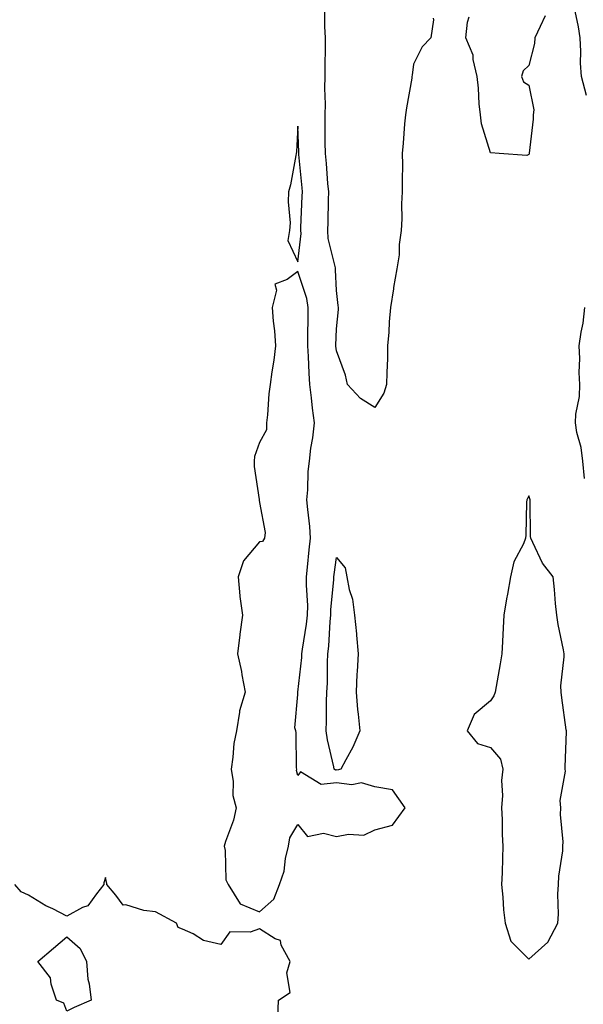
# Model space of a CAD drawing. Units: inches. Extents: x 926243 to 928883, y 7295258 to 7297898.
# Drawn here: x 926446 to 926592, y 7295891 to 7296147 of the extents above; entities that cross this region are included whole.
import ezdxf

# ---------------------------------------------------------------- set-up
doc = ezdxf.new("R2010")
doc.units = ezdxf.units.IN
doc.header["$MEASUREMENT"] = 0
doc.layers.add('Contour_92627295', color=7, linetype='Continuous', true_color=0x64cd2b)

msp = doc.modelspace()

# ---------------------------------------------------------------- linework, layer by layer
at = {"layer": 'Contour_92627295'}
for points in [[(926593.01, 7296126.97, 3241), (926591.69, 7296131.92, 3241), (926591.5, 7296135.38, 3241), (926591.54, 7296138.43, 3241), (926591.37, 7296141.92, 3241), (926590.95, 7296144.81, 3241), (926589.86, 7296150.11, 3241)], [(926553.17, 7296147.04, 3241), (926553.29, 7296146.68, 3241), (926552.63, 7296141.92, 3241), (926550.32, 7296139.65, 3241), (926548.05, 7296135.16, 3241), (926547.72, 7296132.25, 3241), (926547.69, 7296131.92, 3241), (926547.63, 7296131.5, 3241), (926546.23, 7296123.74, 3241), (926545.98, 7296121.92, 3241), (926545.78, 7296119.65, 3241), (926545.37, 7296114.6, 3241), (926545.13, 7296111.92, 3241), (926545.19, 7296109.06, 3241), (926545.11, 7296104.86, 3241), (926545.16, 7296101.92, 3241), (926545, 7296098.87, 3241), (926545.02, 7296094.95, 3241), (926544.85, 7296091.92, 3241), (926544.37, 7296088.24, 3241), (926544.4, 7296085.57, 3241), (926543.75, 7296081.92, 3241), (926542.89, 7296077.08, 3241), (926542.86, 7296076.72, 3241), (926542.1, 7296071.92, 3241), (926541.78, 7296068.19, 3241), (926541.64, 7296065.51, 3241), (926541.35, 7296061.92, 3241), (926541.33, 7296058.64, 3241), (926541.13, 7296055, 3241), (926541.1, 7296051.92, 3241), (926540.36, 7296049.61, 3241), (926538.05, 7296045.89, 3241), (926534.34, 7296048.21, 3241), (926530.96, 7296051.92, 3241), (926530.41, 7296054.28, 3241), (926528.05, 7296060.65, 3241), (926527.95, 7296061.82, 3241), (926527.94, 7296061.92, 3241), (926527.95, 7296062.03, 3241), (926528.05, 7296066.32, 3241), (926528.58, 7296071.38, 3241), (926528.58, 7296071.92, 3241), (926528.49, 7296072.37, 3241), (926528.05, 7296076.3, 3241), (926527.85, 7296081.72, 3241), (926527.82, 7296081.92, 3241), (926527.8, 7296082.17, 3241), (926525.94, 7296089.81, 3241), (926525.82, 7296091.92, 3241), (926525.89, 7296094.09, 3241), (926526, 7296099.87, 3241), (926526.06, 7296101.92, 3241), (926525.87, 7296104.1, 3241), (926525.45, 7296109.31, 3241), (926525.21, 7296111.92, 3241), (926525.17, 7296114.8, 3241), (926525.17, 7296119.05, 3241), (926525.13, 7296121.92, 3241), (926525.25, 7296124.72, 3241), (926525.03, 7296128.9, 3241), (926525.14, 7296131.92, 3241), (926525.12, 7296134.86, 3241), (926525.27, 7296139.15, 3241), (926525.25, 7296141.92, 3241), (926525.03, 7296144.94, 3241), (926525.07, 7296148.93, 3241)], [(926582.28, 7296147.68, 3241), (926581.01, 7296144.88, 3241), (926579.62, 7296141.92, 3241), (926579.49, 7296140.48, 3241), (926578.05, 7296134.76, 3241), (926576.61, 7296133.36, 3241), (926576.16, 7296131.92, 3241), (926576.65, 7296130.52, 3241), (926578.05, 7296129.64, 3241), (926579.37, 7296123.24, 3241), (926579.16, 7296121.92, 3241), (926579.14, 7296120.83, 3241), (926578.13, 7296112, 3241), (926578.13, 7296111.92, 3241), (926578.12, 7296111.85, 3241), (926578.05, 7296111.62, 3241), (926577.49, 7296111.35, 3241), (926570.36, 7296111.92, 3241), (926568.21, 7296112.08, 3241), (926568.05, 7296112.09, 3241), (926565.76, 7296119.63, 3241), (926565.49, 7296121.92, 3241), (926565.19, 7296124.78, 3241), (926564.98, 7296128.85, 3241), (926564.62, 7296131.92, 3241), (926563.6, 7296136.36, 3241), (926563.63, 7296137.5, 3241), (926561.67, 7296141.92, 3241), (926562.13, 7296146, 3241), (926562.58, 7296147.39, 3241)], [(926592.48, 7296027.49, 3241), (926592.05, 7296031.92, 3241), (926591.65, 7296035.52, 3241), (926590.55, 7296039.42, 3241), (926590.17, 7296041.92, 3241), (926590.29, 7296044.16, 3241), (926591.19, 7296048.78, 3241), (926591.32, 7296051.92, 3241), (926591.12, 7296055, 3241), (926591.33, 7296058.64, 3241), (926591.16, 7296061.92, 3241), (926591.61, 7296065.48, 3241), (926592.2, 7296067.78, 3241), (926592.59, 7296071.92, 3241)], [(926512.86, 7295887.11, 3242), (926512.99, 7295891.92, 3242), (926516.06, 7295893.91, 3242), (926515.17, 7295899.04, 3242), (926516.03, 7295901.92, 3242), (926513.74, 7295906.23, 3242), (926513.51, 7295907.38, 3242), (926512.12, 7295907.85, 3242), (926508.05, 7295910.41, 3242), (926505.68, 7295909.55, 3242), (926500.34, 7295909.63, 3242), (926498.05, 7295906.41, 3242), (926493.52, 7295907.39, 3242), (926490.87, 7295909.11, 3242), (926488.05, 7295910.37, 3242), (926486.94, 7295910.81, 3242), (926486.56, 7295911.92, 3242), (926481.03, 7295914.9, 3242), (926478.05, 7295915.18, 3242), (926473.32, 7295916.65, 3242), (926472.7, 7295916.57, 3242), (926470.79, 7295919.18, 3242), (926468.38, 7295921.92, 3242), (926468.39, 7295922.26, 3242), (926468.05, 7295923.79, 3242), (926467.61, 7295922.36, 3242), (926467.6, 7295921.92, 3242), (926465.7, 7295919.57, 3242), (926463.51, 7295916.45, 3242), (926462.09, 7295915.96, 3242), (926458.05, 7295913.76, 3242), (926454.36, 7295915.61, 3242), (926452.57, 7295916.43, 3242), (926448.05, 7295919.17, 3242), (926446.16, 7295920.04, 3242), (926444.48, 7295921.92, 3242)]]:
    msp.add_polyline3d(points, dxfattribs=at)
for points in [[(926518.05, 7296083.76, 3242), (926518.88, 7296091.1, 3242), (926518.83, 7296091.92, 3242), (926518.85, 7296092.72, 3242), (926519.19, 7296100.78, 3242), (926519.22, 7296101.92, 3242), (926519.13, 7296102.99, 3242), (926518.3, 7296111.67, 3242), (926518.28, 7296111.92, 3242), (926518.28, 7296112.14, 3242), (926518.05, 7296118.98, 3242), (926517.67, 7296112.3, 3242), (926517.65, 7296111.92, 3242), (926517.52, 7296111.39, 3242), (926516.17, 7296103.8, 3242), (926515.63, 7296101.92, 3242), (926515.5, 7296099.37, 3242), (926516.03, 7296093.93, 3242), (926515.89, 7296091.92, 3242), (926515.41, 7296089.27, 3242)], [(926508.05, 7295914.86, 3242), (926511.84, 7295918.13, 3242), (926513.26, 7295921.92, 3242), (926514.51, 7295925.46, 3242), (926514.82, 7295928.69, 3242), (926515.59, 7295931.92, 3242), (926515.92, 7295934.05, 3242), (926518.05, 7295937.57, 3242), (926520.55, 7295934.43, 3242), (926524.67, 7295935.3, 3242), (926528.05, 7295934.4, 3242), (926531.21, 7295935.08, 3242), (926535.15, 7295934.82, 3242), (926538.05, 7295936.16, 3242), (926542.6, 7295937.37, 3242), (926545.9, 7295941.92, 3242), (926542.65, 7295946.52, 3242), (926538.05, 7295947.33, 3242), (926534.54, 7295948.4, 3242), (926532.08, 7295947.89, 3242), (926528.05, 7295948.42, 3242), (926524.09, 7295947.96, 3242), (926518.76, 7295951.21, 3242), (926518.05, 7295950.32, 3242), (926517.71, 7295951.58, 3242), (926517.76, 7295951.92, 3242), (926517.7, 7295952.27, 3242), (926517.61, 7295961.48, 3242), (926517.5, 7295961.92, 3242), (926517.3, 7295962.67, 3242), (926518.05, 7295971.36, 3242), (926518.07, 7295971.89, 3242), (926518.07, 7295971.92, 3242), (926518.08, 7295971.95, 3242), (926519.06, 7295980.91, 3242), (926519.11, 7295981.92, 3242), (926519.25, 7295983.12, 3242), (926520.33, 7295989.63, 3242), (926520.57, 7295991.92, 3242), (926520.6, 7295994.47, 3242), (926520.25, 7295999.72, 3242), (926520.28, 7296001.92, 3242), (926520.57, 7296004.44, 3242), (926521.01, 7296008.96, 3242), (926521.37, 7296011.92, 3242), (926521.14, 7296015.01, 3242), (926520.61, 7296019.36, 3242), (926520.4, 7296021.92, 3242), (926520.65, 7296024.52, 3242), (926520.73, 7296029.24, 3242), (926521.04, 7296031.92, 3242), (926521.46, 7296035.33, 3242), (926521.95, 7296038.02, 3242), (926522.36, 7296041.92, 3242), (926521.83, 7296045.71, 3242), (926521.59, 7296048.38, 3242), (926521.14, 7296051.92, 3242), (926520.96, 7296054.82, 3242), (926520.77, 7296059.2, 3242), (926520.61, 7296061.92, 3242), (926520.65, 7296064.52, 3242), (926520.7, 7296069.27, 3242), (926520.74, 7296071.92, 3242), (926520.37, 7296074.24, 3242), (926518.05, 7296081.28, 3242), (926515.29, 7296079.17, 3242), (926512.03, 7296077.95, 3242), (926512.54, 7296076.4, 3242), (926511.34, 7296071.92, 3242), (926511.63, 7296068.34, 3242), (926511.97, 7296065.84, 3242), (926512.25, 7296061.92, 3242), (926511.79, 7296058.18, 3242), (926511.29, 7296055.16, 3242), (926510.86, 7296051.92, 3242), (926510.53, 7296049.45, 3242), (926510.16, 7296044.03, 3242), (926509.91, 7296041.92, 3242), (926509.87, 7296040.1, 3242), (926508.05, 7296036.84, 3242), (926506.81, 7296033.16, 3242), (926506.67, 7296031.92, 3242), (926506.73, 7296030.6, 3242), (926507.97, 7296022, 3242), (926507.98, 7296021.92, 3242), (926507.98, 7296021.84, 3242), (926508.05, 7296021.25, 3242), (926509.52, 7296013.39, 3242), (926509.41, 7296011.92, 3242), (926508.9, 7296011.06, 3242), (926508.05, 7296010.97, 3242), (926503.92, 7296006.04, 3242), (926502.54, 7296001.92, 3242), (926502.97, 7295997, 3242), (926502.94, 7295996.81, 3242), (926503.65, 7295991.92, 3242), (926502.99, 7295986.98, 3242), (926502.98, 7295986.85, 3242), (926502.4, 7295981.92, 3242), (926503.4, 7295977.27, 3242), (926503.49, 7295976.48, 3242), (926504.32, 7295971.92, 3242), (926502.9, 7295967.07, 3242), (926502.91, 7295966.78, 3242), (926502.07, 7295961.92, 3242), (926501.41, 7295958.56, 3242), (926501.18, 7295955.05, 3242), (926500.69, 7295951.92, 3242), (926501.23, 7295948.74, 3242), (926501.19, 7295945.05, 3242), (926502.02, 7295941.92, 3242), (926501.29, 7295938.69, 3242), (926499.24, 7295933.11, 3242), (926498.9, 7295931.92, 3242), (926499.18, 7295930.8, 3242), (926499.33, 7295923.2, 3242), (926499.92, 7295921.92, 3242), (926503.09, 7295916.97, 3242)], [(926578.05, 7295902.56, 3242), (926583, 7295906.97, 3242), (926585.56, 7295911.92, 3242), (926585.75, 7295914.22, 3242), (926585.55, 7295919.42, 3242), (926585.72, 7295921.92, 3242), (926585.81, 7295924.16, 3242), (926586.85, 7295930.72, 3242), (926586.91, 7295931.92, 3242), (926586.95, 7295933.02, 3242), (926586.28, 7295940.15, 3242), (926586.32, 7295941.92, 3242), (926586.22, 7295943.75, 3242), (926587.57, 7295951.43, 3242), (926587.52, 7295951.92, 3242), (926587.49, 7295952.48, 3242), (926587.84, 7295961.71, 3242), (926587.83, 7295961.92, 3242), (926587.79, 7295962.18, 3242), (926586.63, 7295970.5, 3242), (926586.43, 7295971.92, 3242), (926586.39, 7295973.58, 3242), (926587.22, 7295981.09, 3242), (926587.2, 7295981.92, 3242), (926587.04, 7295982.93, 3242), (926585.68, 7295989.55, 3242), (926585.34, 7295991.92, 3242), (926584.99, 7295994.98, 3242), (926584.75, 7295998.62, 3242), (926584.33, 7296001.92, 3242), (926581.58, 7296005.46, 3242), (926579.11, 7296010.86, 3242), (926578.54, 7296011.92, 3242), (926578.52, 7296012.4, 3242), (926578.39, 7296021.58, 3242), (926578.38, 7296021.92, 3242), (926578.35, 7296022.21, 3242), (926578.05, 7296022.96, 3242), (926577.67, 7296022.29, 3242), (926577.51, 7296021.92, 3242), (926577.46, 7296021.33, 3242), (926577.25, 7296012.72, 3242), (926577.18, 7296011.92, 3242), (926576.66, 7296010.52, 3242), (926574.18, 7296005.79, 3242), (926573.29, 7296001.92, 3242), (926572.54, 7295997.43, 3242), (926572.28, 7295996.15, 3242), (926571.52, 7295991.92, 3242), (926571.34, 7295988.64, 3242), (926571.21, 7295985.08, 3242), (926571.04, 7295981.92, 3242), (926570.63, 7295979.34, 3242), (926569.56, 7295973.43, 3242), (926569.31, 7295971.92, 3242), (926568.98, 7295970.99, 3242), (926568.05, 7295969.7, 3242), (926563.82, 7295966.15, 3242), (926562.04, 7295961.92, 3242), (926564.71, 7295958.58, 3242), (926568.05, 7295957.6, 3242), (926570.69, 7295954.56, 3242), (926571.32, 7295951.92, 3242), (926570.98, 7295948.99, 3242), (926571.18, 7295945.05, 3242), (926570.92, 7295941.92, 3242), (926571.1, 7295938.87, 3242), (926571.12, 7295934.99, 3242), (926571.32, 7295931.92, 3242), (926571.19, 7295928.78, 3242), (926571.09, 7295924.96, 3242), (926570.97, 7295921.92, 3242), (926571.3, 7295918.67, 3242), (926571.48, 7295915.35, 3242), (926571.87, 7295911.92, 3242), (926573.36, 7295907.23, 3242)], [(926528.05, 7295951.74, 3241), (926527.84, 7295951.71, 3241), (926527.51, 7295951.92, 3241), (926527.42, 7295952.55, 3241), (926525.71, 7295959.58, 3241), (926525.44, 7295961.92, 3241), (926525.51, 7295964.47, 3241), (926525.52, 7295969.39, 3241), (926525.58, 7295971.92, 3241), (926525.72, 7295974.24, 3241), (926525.74, 7295979.61, 3241), (926525.86, 7295981.92, 3241), (926526.09, 7295983.88, 3241), (926526.45, 7295990.33, 3241), (926526.62, 7295991.92, 3241), (926526.64, 7295993.34, 3241), (926527.36, 7296001.24, 3241), (926527.37, 7296001.92, 3241), (926527.44, 7296002.53, 3241), (926528.05, 7296006.89, 3241), (926530.36, 7296004.23, 3241), (926530.74, 7296001.92, 3241), (926531.37, 7295998.6, 3241), (926532.2, 7295996.07, 3241), (926532.75, 7295991.92, 3241), (926533.25, 7295987.12, 3241), (926533.26, 7295986.71, 3241), (926533.69, 7295981.92, 3241), (926533.46, 7295977.33, 3241), (926533.39, 7295976.59, 3241), (926533.17, 7295971.92, 3241), (926533.54, 7295967.41, 3241), (926533.74, 7295966.24, 3241), (926534.15, 7295961.92, 3241), (926532.32, 7295957.64, 3241), (926530.49, 7295954.36, 3241), (926529.24, 7295951.92, 3241), (926528.26, 7295951.71, 3241)], [(926458.05, 7295889.01, 3242), (926457.22, 7295891.09, 3242), (926455.33, 7295891.92, 3242), (926453.94, 7295896.03, 3242), (926453.81, 7295897.68, 3242), (926450.5, 7295901.92, 3242), (926454.54, 7295905.43, 3242), (926458.05, 7295908.36, 3242), (926461.49, 7295905.37, 3242), (926463.12, 7295901.92, 3242), (926463.47, 7295897.34, 3242), (926463.82, 7295896.16, 3242), (926464.31, 7295891.92, 3242), (926459.94, 7295890.04, 3242)]]:
    msp.add_polyline3d(points, close=True, dxfattribs=at)

doc.saveas('drawing.dxf')
